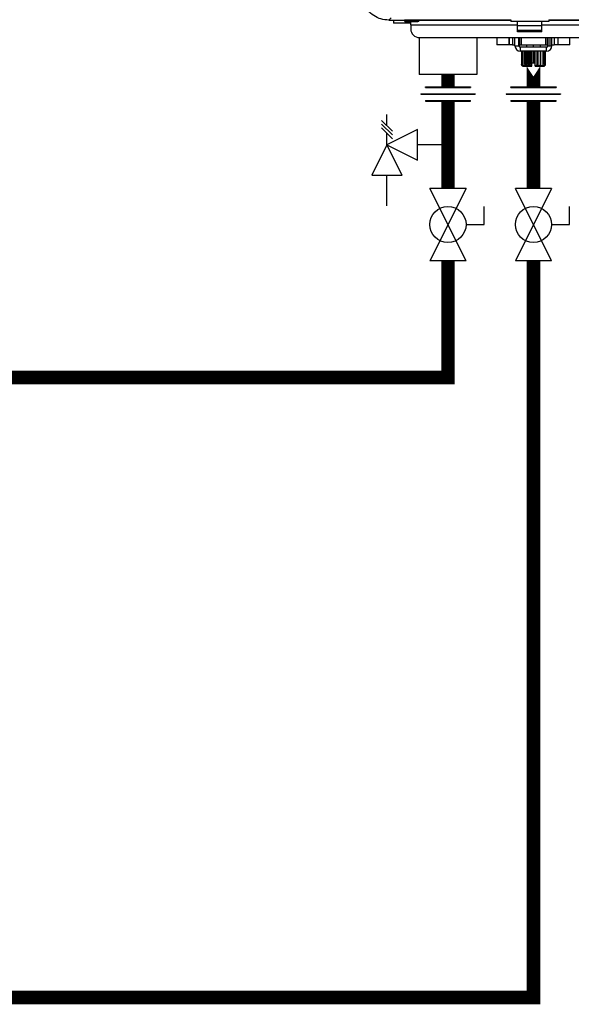
# Model space of a CAD drawing. Units: inches. Extents: x 1.9 to 13.7, y 2.2 to 8.6.
# Drawn here: x 7.8 to 9.2, y 2.2 to 4.8 of the extents above; entities that cross this region are included whole.
import ezdxf

# ---------------------------------------------------------------- set-up
doc = ezdxf.new("R2010")
doc.units = ezdxf.units.IN
doc.header["$MEASUREMENT"] = 0

# ---------------------------------------------------------------- blocks, each defined once
blk = doc.blocks.new('B1')
at = {"color": 8, "linetype": 'Continuous', "lineweight": 25}
for p, q in [((-0.9199, -1.1917), (-0.9199, -1.192)), ((-0.9196, -1.1916), (-0.6036, -1.1916)), ((-0.5045, -1.1916), (0.5045, -1.1916)), ((-0.8627, -1.2037), (-0.5856, -1.2037)), ((-0.5226, -1.2037), (-0.2336, -1.2037)), ((-0.6084, -1.237), (-0.6084, -1.256)), ((-0.5987, -1.237), (-0.5987, -1.256)), ((-0.5762, -1.237), (-0.5762, -1.256)), ((-0.5131, -1.237), (-0.5131, -1.256)), ((-0.5018, -1.237), (-0.5018, -1.2582)), ((-0.4906, -1.237), (-0.4906, -1.256)), ((-0.4808, -1.256), (-0.4808, -1.237)), ((-0.5446, -1.262), (-0.5446, -1.256)), ((-0.5753, -1.3069), (-0.5753, -1.3069)), ((-0.514, -1.3069), (-0.514, -1.3069))]:
    blk.add_line(p, q, dxfattribs=at)
at = {"color": 7, "linetype": 'Continuous', "lineweight": 25}
for p, q in [((-0.9199, -1.192), (-0.8793, -1.192)), ((-0.9196, -1.1916), (-0.9133, -1.1854)), ((-0.9196, -1.1916), (-0.6036, -1.1916)), ((-0.9077, -1.192), (-0.9077, -1.1992)), ((-0.8627, -1.1992), (-0.9077, -1.1992)), ((-0.8793, -1.1916), (-0.8793, -1.192)), ((-0.8784, -1.192), (-0.8793, -1.192)), ((-0.8784, -1.192), (-0.8784, -1.1916)), ((-0.6036, -1.192), (-0.8784, -1.192)), ((-0.8784, -1.1951), (-0.8784, -1.192)), ((-0.8784, -1.1951), (-0.8595, -1.1951)), ((-0.8627, -1.2037), (-0.8627, -1.1951)), ((-0.8595, -1.192), (-0.8595, -1.1951)), ((-0.8595, -1.1951), (-0.8442, -1.1951)), ((-0.6036, -1.1906), (-0.6036, -1.1951)), ((-0.5045, -1.1951), (-0.6036, -1.1951)), ((-0.5856, -1.2067), (-0.5856, -1.1951)), ((-0.5226, -1.2067), (-0.5226, -1.1951)), ((-0.5045, -1.1906), (-0.5045, -1.1951)), ((-0.5045, -1.1916), (0.5045, -1.1916)), ((0.5045, -1.192), (-0.5045, -1.192)), ((-0.8627, -1.2037), (-0.8627, -1.2145)), ((-0.5856, -1.2183), (-0.5856, -1.2067)), ((-0.5226, -1.2067), (-0.5856, -1.2067)), ((-0.5856, -1.2221), (-0.5856, -1.2183)), ((-0.5226, -1.2183), (-0.5856, -1.2183)), ((-0.5226, -1.2221), (-0.5856, -1.2221)), ((-0.5226, -1.2183), (-0.5226, -1.2067)), ((-0.5226, -1.2221), (-0.5226, -1.2183)), ((-0.8411, -1.237), (-0.8411, -1.3325)), ((-0.8402, -1.237), (-0.2561, -1.237)), ((-0.6915, -1.237), (-0.6915, -1.3325)), ((-0.6392, -1.237), (-0.6392, -1.256)), ((-0.6077, -1.237), (-0.6077, -1.256)), ((-0.5926, -1.2582), (-0.5926, -1.237)), ((-0.5823, -1.2582), (-0.5823, -1.237)), ((-0.5807, -1.237), (-0.5807, -1.256)), ((-0.5086, -1.237), (-0.5086, -1.256)), ((-0.507, -1.237), (-0.507, -1.2582)), ((-0.4967, -1.2582), (-0.4967, -1.237)), ((-0.4816, -1.237), (-0.4816, -1.256)), ((-0.45, -1.256), (-0.45, -1.237)), ((-0.6084, -1.256), (-0.6392, -1.256)), ((-0.6077, -1.256), (-0.6084, -1.256)), ((-0.5987, -1.256), (-0.6077, -1.256)), ((-0.5987, -1.256), (-0.5926, -1.256)), ((-0.5926, -1.2582), (-0.5874, -1.2582)), ((-0.5874, -1.2582), (-0.5823, -1.2582)), ((-0.5807, -1.256), (-0.5823, -1.256)), ((-0.5807, -1.256), (-0.5762, -1.256)), ((-0.5784, -1.2724), (-0.5784, -1.262)), ((-0.5108, -1.262), (-0.5784, -1.262)), ((-0.5108, -1.2724), (-0.5784, -1.2724)), ((-0.5762, -1.256), (-0.5131, -1.256)), ((-0.5753, -1.2724), (-0.5753, -1.3069)), ((-0.5753, -1.2724), (-0.5753, -1.3069)), ((-0.574, -1.2724), (-0.574, -1.3069)), ((-0.5735, -1.2724), (-0.5735, -1.3069)), ((-0.5699, -1.2724), (-0.5699, -1.3069)), ((-0.5689, -1.2724), (-0.5689, -1.3069)), ((-0.5641, -1.3112), (-0.5641, -1.2724)), ((-0.5633, -1.2724), (-0.5633, -1.3069)), ((-0.5627, -1.256), (-0.5627, -1.262)), ((-0.562, -1.2724), (-0.562, -1.3069)), ((-0.5571, -1.3112), (-0.5571, -1.2724)), ((-0.5549, -1.2724), (-0.5549, -1.3069)), ((-0.5533, -1.2724), (-0.5533, -1.3069)), ((-0.5489, -1.3037), (-0.5489, -1.2724)), ((-0.5455, -1.2724), (-0.5455, -1.3037)), ((-0.5438, -1.2724), (-0.5438, -1.3037)), ((-0.5403, -1.3037), (-0.5403, -1.2724)), ((-0.536, -1.2724), (-0.536, -1.3069)), ((-0.5344, -1.2724), (-0.5344, -1.3069)), ((-0.5322, -1.3112), (-0.5322, -1.2724)), ((-0.5273, -1.2724), (-0.5273, -1.3069)), ((-0.5266, -1.262), (-0.5266, -1.256)), ((-0.526, -1.2724), (-0.526, -1.3069)), ((-0.5252, -1.3112), (-0.5252, -1.2724)), ((-0.5203, -1.2724), (-0.5203, -1.3069)), ((-0.5194, -1.2724), (-0.5194, -1.3069)), ((-0.5158, -1.2724), (-0.5158, -1.3069)), ((-0.5153, -1.2724), (-0.5153, -1.3069)), ((-0.514, -1.3069), (-0.514, -1.2724)), ((-0.514, -1.2724), (-0.514, -1.3069)), ((-0.5131, -1.256), (-0.5086, -1.256)), ((-0.5108, -1.2724), (-0.5108, -1.262)), ((-0.507, -1.256), (-0.5086, -1.256)), ((-0.507, -1.2582), (-0.5018, -1.2582)), ((-0.5018, -1.2582), (-0.4967, -1.2582)), ((-0.4967, -1.256), (-0.4906, -1.256)), ((-0.4816, -1.256), (-0.4906, -1.256)), ((-0.4808, -1.256), (-0.4816, -1.256)), ((-0.45, -1.256), (-0.4808, -1.256)), ((-0.574, -1.3069), (-0.5735, -1.3069)), ((-0.5708, -1.3114), (-0.5491, -1.3114)), ((-0.5699, -1.3069), (-0.5689, -1.3069)), ((-0.5633, -1.3069), (-0.562, -1.3069)), ((-0.5549, -1.3069), (-0.5533, -1.3069)), ((-0.5491, -1.3111), (-0.5491, -1.3037)), ((-0.5489, -1.3037), (-0.5491, -1.3037)), ((-0.5455, -1.3037), (-0.5489, -1.3037)), ((-0.5438, -1.3037), (-0.5455, -1.3037)), ((-0.5403, -1.3037), (-0.5438, -1.3037)), ((-0.5403, -1.3037), (-0.5401, -1.3037)), ((-0.5401, -1.3111), (-0.5401, -1.3037)), ((-0.5401, -1.3114), (-0.5185, -1.3114)), ((-0.536, -1.3069), (-0.5344, -1.3069)), ((-0.5273, -1.3069), (-0.526, -1.3069)), ((-0.5203, -1.3069), (-0.5194, -1.3069)), ((-0.5158, -1.3069), (-0.5153, -1.3069)), ((-0.6915, -1.3325), (-0.8411, -1.3325))]:
    blk.add_line(p, q, dxfattribs=at)
for centre, radius, start, end in [((-0.8442, -1.1915), 0.0036, 270, 352.8192), ((-0.8402, -1.2145), 0.0225, 180, 270), ((-0.5784, -1.2582), 0.0142, 180, 270), ((-0.5784, -1.2582), 0.00383, 180, 270), ((-0.5108, -1.2582), 0.0142, 270, 0), ((-0.5108, -1.2582), 0.00383, 270, 0), ((-0.5708, -1.3069), 0.0045, 237.0245, 270), ((-0.5185, -1.3069), 0.0045, 270, 0)]:
    blk.add_arc(centre, radius, start, end, dxfattribs=at)
for points, knots in [([(-0.9196, -1.1916), (-0.9265, -1.191), (-0.9404, -1.1899), (-0.9595, -1.1805), (-0.9741, -1.1675), (-0.9838, -1.1524), (-0.9896, -1.1369), (-0.9904, -1.126), (-0.9907, -1.1205)], [0, 0, 0, 0, 0.186482, 0.37282, 0.559205, 0.706114, 0.853131, 1, 1, 1, 1]), ([(-0.5718, -1.3112), (-0.5723, -1.311), (-0.5732, -1.3107), (-0.5743, -1.3097), (-0.575, -1.3086), (-0.5752, -1.3076), (-0.5752, -1.3071), (-0.5753, -1.3069)], [0, 0, 0, 0, 0.297714, 0.559258, 0.788822, 0.895582, 1, 1, 1, 1]), ([(-0.574, -1.3069), (-0.574, -1.3071), (-0.574, -1.3077), (-0.5738, -1.3088), (-0.5733, -1.3099), (-0.5726, -1.3107), (-0.5721, -1.311), (-0.5718, -1.3112)], [0, 0, 0, 0, 0.122594, 0.249067, 0.497893, 0.734737, 1, 1, 1, 1]), ([(-0.5691, -1.3112), (-0.5697, -1.311), (-0.5709, -1.3107), (-0.5723, -1.3097), (-0.5731, -1.3086), (-0.5735, -1.3076), (-0.5735, -1.3071), (-0.5735, -1.3069)], [0, 0, 0, 0, 0.297718, 0.559255, 0.788818, 0.895581, 1, 1, 1, 1]), ([(-0.5699, -1.3069), (-0.5699, -1.3071), (-0.5699, -1.3077), (-0.5698, -1.3088), (-0.5696, -1.3099), (-0.5694, -1.3107), (-0.5692, -1.311), (-0.5691, -1.3112)], [0, 0, 0, 0, 0.122594, 0.249067, 0.497892, 0.734737, 1, 1, 1, 1]), ([(-0.5641, -1.3112), (-0.5647, -1.311), (-0.566, -1.3107), (-0.5676, -1.3097), (-0.5685, -1.3086), (-0.5689, -1.3076), (-0.5689, -1.3071), (-0.5689, -1.3069)], [0, 0, 0, 0, 0.2977175, 0.5592574, 0.7888227, 0.8955814, 1, 1, 1, 1]), ([(-0.5633, -1.3069), (-0.5633, -1.3071), (-0.5633, -1.3077), (-0.5634, -1.3088), (-0.5635, -1.3099), (-0.5638, -1.3107), (-0.564, -1.311), (-0.5641, -1.3112)], [0, 0, 0, 0, 0.122594, 0.249066, 0.497893, 0.734741, 1, 1, 1, 1]), ([(-0.5571, -1.3112), (-0.5578, -1.311), (-0.5591, -1.3107), (-0.5607, -1.3097), (-0.5616, -1.3086), (-0.5619, -1.3076), (-0.562, -1.3071), (-0.562, -1.3069)], [0, 0, 0, 0, 0.297715, 0.5592568, 0.78882, 0.8955821, 1, 1, 1, 1]), ([(-0.5549, -1.3069), (-0.5549, -1.3071), (-0.5549, -1.3077), (-0.5551, -1.3088), (-0.5556, -1.3099), (-0.5563, -1.3107), (-0.5568, -1.311), (-0.5571, -1.3112)], [0, 0, 0, 0, 0.122594, 0.249067, 0.497895, 0.734739, 1, 1, 1, 1]), ([(-0.5491, -1.3111), (-0.5497, -1.3109), (-0.5508, -1.3106), (-0.5522, -1.3096), (-0.553, -1.3085), (-0.5533, -1.3076), (-0.5533, -1.3071), (-0.5533, -1.3069)], [0, 0, 0, 0, 0.296528, 0.557642, 0.787638, 0.894929, 1, 1, 1, 1]), ([(-0.5491, -1.3114), (-0.5491, -1.3113), (-0.5491, -1.3113), (-0.5491, -1.3112), (-0.5491, -1.3111)], [0, 0, 0, 0, 0.559261, 1, 1, 1, 1]), ([(-0.536, -1.3069), (-0.536, -1.3071), (-0.536, -1.3077), (-0.5363, -1.3084), (-0.5367, -1.3092), (-0.5375, -1.3099), (-0.5386, -1.3107), (-0.5396, -1.311), (-0.5401, -1.3111)], [0, 0, 0, 0, 0.116879, 0.236801, 0.363213, 0.498702, 0.735377, 1, 1, 1, 1]), ([(-0.5401, -1.3111), (-0.5401, -1.3112), (-0.5401, -1.3113), (-0.5401, -1.3114), (-0.5401, -1.3114)], [0, 0, 0, 0, 0.5599126, 1, 1, 1, 1]), ([(-0.5322, -1.3112), (-0.5325, -1.311), (-0.5331, -1.3107), (-0.5338, -1.3097), (-0.5342, -1.3086), (-0.5344, -1.3076), (-0.5344, -1.3071), (-0.5344, -1.3069)], [0, 0, 0, 0, 0.297711, 0.559257, 0.78882, 0.895582, 1, 1, 1, 1]), ([(-0.5273, -1.3069), (-0.5273, -1.3071), (-0.5274, -1.3077), (-0.5279, -1.3088), (-0.5289, -1.3099), (-0.5304, -1.3107), (-0.5316, -1.311), (-0.5322, -1.3112)], [0, 0, 0, 0, 0.122594, 0.249064, 0.497893, 0.734737, 1, 1, 1, 1]), ([(-0.5252, -1.3112), (-0.5253, -1.311), (-0.5255, -1.3107), (-0.5258, -1.3097), (-0.5259, -1.3086), (-0.526, -1.3076), (-0.526, -1.3071), (-0.526, -1.3069)], [0, 0, 0, 0, 0.297713, 0.559257, 0.78882, 0.895582, 1, 1, 1, 1]), ([(-0.5203, -1.3069), (-0.5204, -1.3071), (-0.5204, -1.3077), (-0.5209, -1.3088), (-0.5219, -1.3099), (-0.5235, -1.3107), (-0.5246, -1.311), (-0.5252, -1.3112)], [0, 0, 0, 0, 0.122594, 0.249068, 0.497894, 0.734741, 1, 1, 1, 1]), ([(-0.5202, -1.3112), (-0.52, -1.311), (-0.5198, -1.3107), (-0.5196, -1.3097), (-0.5194, -1.3086), (-0.5194, -1.3076), (-0.5194, -1.3071), (-0.5194, -1.3069)], [0, 0, 0, 0, 0.297714, 0.559256, 0.788822, 0.895582, 1, 1, 1, 1]), ([(-0.5158, -1.3069), (-0.5158, -1.3071), (-0.5158, -1.3077), (-0.5163, -1.3088), (-0.5172, -1.3099), (-0.5186, -1.3107), (-0.5196, -1.311), (-0.5202, -1.3112)], [0, 0, 0, 0, 0.122594, 0.249068, 0.497894, 0.734738, 1, 1, 1, 1]), ([(-0.5175, -1.3112), (-0.5172, -1.311), (-0.5166, -1.3107), (-0.5159, -1.3097), (-0.5155, -1.3086), (-0.5153, -1.3076), (-0.5153, -1.3071), (-0.5153, -1.3069)], [0, 0, 0, 0, 0.297717, 0.559257, 0.78882, 0.895582, 1, 1, 1, 1]), ([(-0.514, -1.3069), (-0.514, -1.3071), (-0.5141, -1.3077), (-0.5144, -1.3088), (-0.5151, -1.3099), (-0.5162, -1.3107), (-0.5171, -1.311), (-0.5175, -1.3112)], [0, 0, 0, 0, 0.122594, 0.249065, 0.497892, 0.734734, 1, 1, 1, 1])]:
    blk.add_open_spline(points, degree=3, knots=knots, dxfattribs=at)
blk = doc.blocks.new('Full-Port Ball Valve')
for p, q in [((-0.5, 1), (0.5, 1)), ((-0.5, -1), (0.5, 1)), ((-0.5, 1), (0.5, -1)), ((-0.5, 0), (-1, 0)), ((-1, 0), (-1, -0.5)), ((-0.5, -1), (0.5, -1))]:
    blk.add_line(p, q)
blk.add_circle((0, 0), 0.5)

msp = doc.modelspace()

# ---------------------------------------------------------------- linework, layer by layer
for p, q in [((8.8593, 4.6066), (8.9999, 4.6066)), ((8.8593, 4.6066), (8.8593, 4.6049)), ((8.8593, 4.6049), (8.9999, 4.6049)), ((8.871, 4.6244), (8.9882, 4.6244)), ((8.871, 4.6226), (8.871, 4.6244)), ((8.871, 4.6226), (8.9882, 4.6226)), ((8.9882, 4.6244), (8.9882, 4.6226)), ((8.9999, 4.6066), (8.9999, 4.6049)), ((9.0809, 4.6066), (9.2216, 4.6066)), ((9.0809, 4.6066), (9.0809, 4.6049)), ((9.0809, 4.6049), (9.2216, 4.6049)), ((9.0927, 4.6244), (9.2099, 4.6244)), ((9.0927, 4.6226), (9.0927, 4.6244)), ((9.0927, 4.6226), (9.2099, 4.6226)), ((9.2099, 4.6244), (9.2099, 4.6226)), ((9.2216, 4.6066), (9.2216, 4.6049)), ((8.871, 4.5889), (8.9882, 4.5889)), ((8.871, 4.5889), (8.871, 4.5871)), ((8.871, 4.5871), (8.9882, 4.5871)), ((8.9882, 4.5871), (8.9882, 4.5889)), ((9.0927, 4.5889), (9.2099, 4.5889)), ((9.0927, 4.5889), (9.0927, 4.5871)), ((9.0927, 4.5871), (9.2099, 4.5871)), ((9.2099, 4.5871), (9.2099, 4.5889)), ((8.7714, 4.5233), (8.7714, 4.5529)), ((8.7574, 4.5373), (8.7854, 4.5093)), ((8.7574, 4.5274), (8.7854, 4.4994)), ((8.7574, 4.5175), (8.7854, 4.4895)), ((8.8505, 4.5134), (8.7714, 4.4738)), ((8.7714, 4.4738), (8.7714, 4.5035)), ((8.8505, 4.4343), (8.8505, 4.5134)), ((8.7714, 4.4738), (8.7319, 4.3947)), ((8.7714, 4.4738), (8.8505, 4.4343)), ((8.811, 4.3947), (8.7714, 4.4738)), ((8.9296, 4.4738), (8.8505, 4.4738)), ((8.7319, 4.3947), (8.811, 4.3947)), ((8.7714, 4.3156), (8.7714, 4.3947))]:
    msp.add_line(p, q)
msp.add_lwpolyline([(9.1513, 4.1713, 0.035, 0.035, 0), (9.1513, 2.2601, 0.035, 0.035, 0), (5.4094, 2.2601, 0.035, 0.035, 0), (5.4094, 6.5045, 0.035, 0.035, 0), (2.339, 6.5045, 0.035, 0.035, 0), (2.339, 6.022, 0, 0, 0)], format="xyseb")
at = {"const_width": 0.035}
msp.add_lwpolyline([(9.1513, 4.6778), (9.1513, 4.6244)], close=True, dxfattribs=at)
for points in [[(8.9296, 4.6566), (8.9296, 4.6244)], [(8.9296, 4.5871), (8.9296, 4.3606)], [(9.1513, 4.5871), (9.1513, 4.3606)], [(8.9296, 4.1731), (8.9296, 3.8698), (7.48, 3.8698)]]:
    msp.add_lwpolyline(points, dxfattribs=at)

# ---------------------------------------------------------------- block references
msp.add_blockref('B1', (9.6959, 5.9891))
at = {"xscale": 0.09375, "yscale": 0.09375, "zscale": 0.09375, "rotation": 180}
for p in [(8.9296, 4.2668), (9.1513, 4.2668)]:
    msp.add_blockref('Full-Port Ball Valve', p, dxfattribs=at)

doc.saveas('drawing.dxf')
